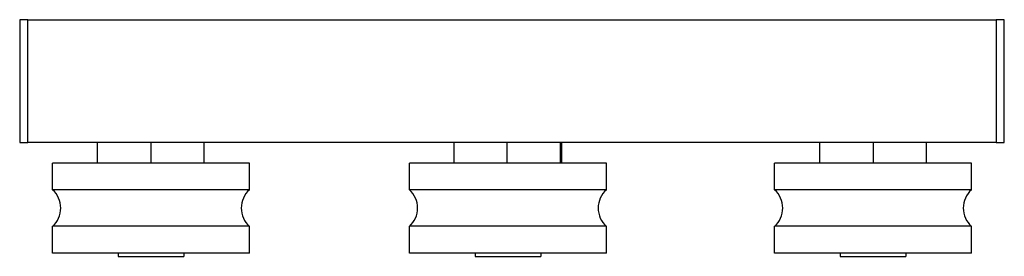
# Model space of a CAD drawing. Units: millimetres. Extents: x 558 to 678, y 300 to 452.
# Drawn here: x 558 to 678, y 423 to 452 of the extents above; entities that cross this region are included whole.
import ezdxf

# ---------------------------------------------------------------- set-up
doc = ezdxf.new("R2010")
doc.units = ezdxf.units.MM
doc.header["$LTSCALE"] = 2
doc.layers.add('VISIBILE', color=7, linetype='Continuous', lineweight=30)

msp = doc.modelspace()

# ---------------------------------------------------------------- linework, layer by layer
at = {"layer": 'VISIBILE'}
for p, q in [((558.34, 451.56), (558.34, 436.56)), ((559.34, 451.56), (558.34, 451.56)), ((559.34, 436.56), (559.34, 451.56)), ((559.34, 451.56), (677.34, 451.56)), ((677.34, 451.56), (677.34, 436.56)), ((678.34, 451.56), (677.34, 451.56)), ((678.34, 436.56), (678.34, 451.56)), ((558.34, 436.56), (559.34, 436.56)), ((677.34, 436.56), (559.34, 436.56)), ((567.84, 434.06), (567.84, 436.56)), ((574.34, 436.56), (574.34, 434.06)), ((580.84, 434.06), (580.84, 436.56)), ((611.28, 434.06), (611.28, 436.56)), ((617.71, 436.56), (617.71, 434.06)), ((624.27, 434.06), (624.27, 436.56)), ((624.4, 434.06), (624.4, 436.56)), ((655.84, 434.06), (655.84, 436.56)), ((662.34, 436.56), (662.34, 434.06)), ((668.84, 434.06), (668.84, 436.56)), ((677.34, 436.56), (678.34, 436.56)), ((586.34, 434.06), (562.34, 434.06)), ((562.34, 430.8), (562.34, 434.06)), ((586.34, 430.8), (586.34, 434.06)), ((629.84, 434.06), (605.84, 434.06)), ((605.84, 430.8), (605.84, 434.06)), ((629.84, 430.8), (629.84, 434.06)), ((674.34, 434.06), (650.34, 434.06)), ((650.34, 430.8), (650.34, 434.06)), ((674.34, 430.8), (674.34, 434.06)), ((586.34, 430.8), (562.34, 430.8)), ((629.84, 430.8), (605.84, 430.8)), ((674.34, 430.8), (650.34, 430.8)), ((586.34, 426.33), (562.34, 426.33)), ((562.34, 423.06), (562.34, 426.33)), ((586.34, 423.06), (586.34, 426.33)), ((629.84, 426.33), (605.84, 426.33)), ((605.84, 423.06), (605.84, 426.33)), ((629.84, 423.06), (629.84, 426.33)), ((674.34, 426.33), (650.34, 426.33)), ((650.34, 423.06), (650.34, 426.33)), ((674.34, 423.06), (674.34, 426.33)), ((586.34, 423.06), (562.34, 423.06)), ((570.34, 423.06), (570.34, 422.66)), ((570.34, 422.66), (578.34, 422.66)), ((578.34, 423.06), (578.34, 422.66)), ((629.84, 423.06), (605.84, 423.06)), ((613.84, 423.06), (613.84, 422.66)), ((613.84, 422.66), (621.84, 422.66)), ((621.84, 423.06), (621.84, 422.66)), ((674.34, 423.06), (650.34, 423.06)), ((658.34, 423.06), (658.34, 422.66)), ((658.34, 422.66), (666.34, 422.66)), ((666.34, 423.06), (666.34, 422.66))]:
    msp.add_line(p, q, dxfattribs=at)
for centre, start, end in [((560.34, 428.56), 311.8103, 48.1897), ((588.34, 428.56), 131.8103, 228.1897), ((603.84, 428.56), 311.8103, 48.1897), ((631.84, 428.56), 131.8103, 228.1897), ((648.34, 428.56), 311.8103, 48.1897), ((676.34, 428.56), 131.8103, 228.1897)]:
    msp.add_arc(centre, 3, start, end, dxfattribs=at)

doc.saveas('drawing.dxf')
